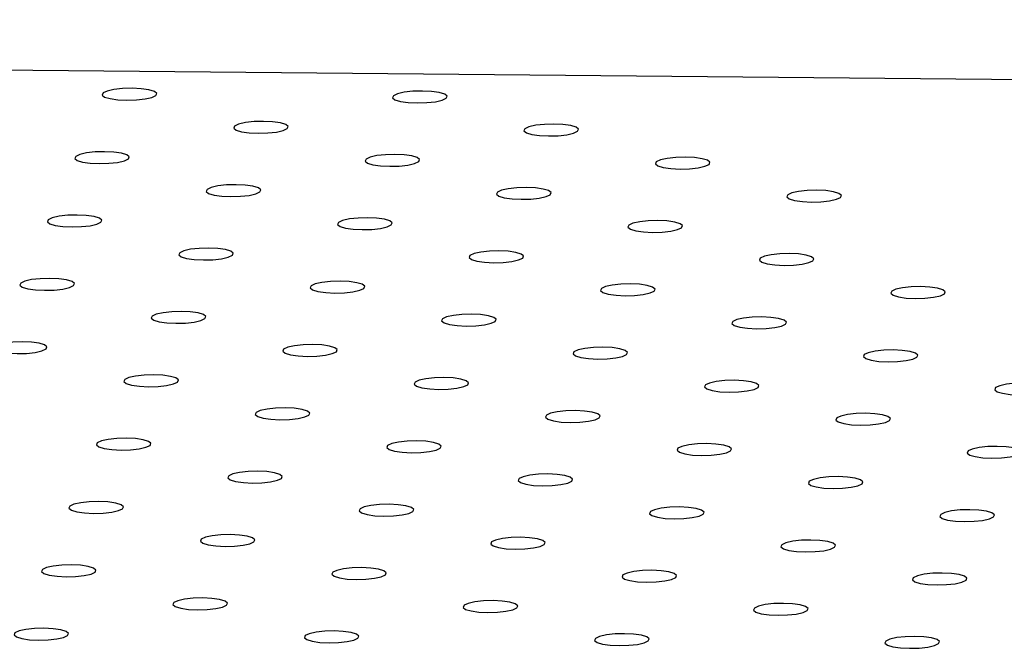
# Model space of a CAD drawing. Units: millimetres. Extents: x 0 to 42, y 0 to 29.8.
# Drawn here: x 28.2 to 28.4, y 22.1 to 22.2 of the extents above; entities that cross this region are included whole.
import ezdxf

# ---------------------------------------------------------------- set-up
doc = ezdxf.new("R2010")
doc.units = ezdxf.units.MM

msp = doc.modelspace()

# ---------------------------------------------------------------- linework, layer by layer
at = {"color": 7, "linetype": 'Continuous', "lineweight": 25}
msp.add_line((27.0004217, 22.1951664), (28.8030112, 22.1782504), dxfattribs=at)
at = {"color": 7, "linetype": 'Continuous', "lineweight": 25, "flags": 128}
for points in [[(28.1976246, 22.1775126), (28.1997013, 22.177572), (28.2015959, 22.1777813), (28.2030798, 22.1781154), (28.2039734, 22.1785339), (28.2041696, 22.1789863), (28.2036445, 22.1794181), (28.2024614, 22.1797772), (28.200763, 22.1800202), (28.1987545, 22.180118), (28.1966773, 22.1800586), (28.1947827, 22.1798492), (28.1932992, 22.1795152), (28.1924052, 22.1790967), (28.192209, 22.1786443), (28.1927341, 22.1782125), (28.1939173, 22.1778534), (28.1956156, 22.1776103), (28.1976246, 22.1775126)], [(28.2613361, 22.1769147), (28.2634129, 22.1769741), (28.2653074, 22.1771834), (28.2667914, 22.1775175), (28.2676849, 22.177936), (28.2678811, 22.1783884), (28.2673561, 22.1788202), (28.2661729, 22.1791793), (28.2644745, 22.1794223), (28.262466, 22.1795201), (28.2603888, 22.1794607), (28.2584943, 22.1792513), (28.2570108, 22.1789173), (28.2561168, 22.1784988), (28.2559206, 22.1780464), (28.2564456, 22.1776146), (28.2576288, 22.1772555), (28.2593272, 22.1770124), (28.2613361, 22.1769147)], [(28.2264673, 22.170266), (28.2285445, 22.1703254), (28.230439, 22.1705347), (28.2319225, 22.1708688), (28.2328165, 22.1712873), (28.2330127, 22.1717397), (28.2324877, 22.1721715), (28.2313045, 22.1725306), (28.2296061, 22.1727736), (28.2275972, 22.1728713), (28.2255204, 22.172812), (28.2236258, 22.1726026), (28.2221419, 22.1722685), (28.2212484, 22.1718501), (28.2210522, 22.1713977), (28.2215772, 22.1709659), (28.2227604, 22.1706068), (28.2244588, 22.1703637), (28.2264673, 22.170266)], [(28.2901788, 22.1696681), (28.292256, 22.1697275), (28.2941506, 22.1699368), (28.2956341, 22.1702709), (28.2965281, 22.1706894), (28.2967243, 22.1711418), (28.2961992, 22.1715736), (28.295016, 22.1719327), (28.2933177, 22.1721757), (28.2913087, 22.1722735), (28.2892319, 22.1722141), (28.2873374, 22.1720047), (28.2858535, 22.1716706), (28.2849599, 22.1712522), (28.2847637, 22.1707998), (28.2852888, 22.170368), (28.2864719, 22.1700089), (28.2881703, 22.1697658), (28.2901788, 22.1696681)], [(28.1915989, 22.1636172), (28.1936756, 22.1636766), (28.1955702, 22.1638859), (28.1970541, 22.16422), (28.1979481, 22.1646385), (28.1981443, 22.1650909), (28.1976188, 22.1655227), (28.1964361, 22.1658818), (28.1947377, 22.1661249), (28.1927287, 22.1662226), (28.1906516, 22.1661632), (28.188757, 22.1659538), (28.1872735, 22.1656198), (28.1863795, 22.1652013), (28.1861833, 22.1647489), (28.1867088, 22.1643171), (28.1878916, 22.163958), (28.1895899, 22.1637149), (28.1915989, 22.1636172)], [(28.2553104, 22.1630193), (28.2573872, 22.1630787), (28.2592817, 22.1632881), (28.2607657, 22.1636221), (28.2616597, 22.1640406), (28.2618559, 22.1644931), (28.2613304, 22.1649248), (28.2601476, 22.1652839), (28.2584493, 22.165527), (28.2564403, 22.1656247), (28.2543631, 22.1655653), (28.2524685, 22.165356), (28.2509851, 22.1650219), (28.2500911, 22.1646034), (28.2498949, 22.164151), (28.2504204, 22.1637193), (28.2516031, 22.1633601), (28.2533015, 22.1631171), (28.2553104, 22.1630193)], [(28.319022, 22.1624215), (28.3210987, 22.1624808), (28.3229933, 22.1626902), (28.3244772, 22.1630243), (28.3253708, 22.1634427), (28.325567, 22.1638951), (28.3250419, 22.1643269), (28.3238587, 22.164686), (28.3221604, 22.1649291), (28.3201518, 22.1650268), (28.3180746, 22.1649674), (28.3161801, 22.1647581), (28.3146966, 22.164424), (28.3138026, 22.1640055), (28.3136064, 22.1635531), (28.3141315, 22.1631213), (28.3153146, 22.1627622), (28.317013, 22.1625192), (28.319022, 22.1624215)], [(28.220442, 22.1563706), (28.2225188, 22.15643), (28.2244133, 22.1566393), (28.2258968, 22.1569734), (28.2267908, 22.1573919), (28.226987, 22.1578443), (28.226462, 22.1582761), (28.2252788, 22.1586352), (28.2235804, 22.1588782), (28.2215714, 22.158976), (28.2194947, 22.1589166), (28.2176001, 22.1587072), (28.2161167, 22.1583732), (28.2152227, 22.1579547), (28.2150265, 22.1575023), (28.2155515, 22.1570705), (28.2167347, 22.1567114), (28.2184331, 22.1564683), (28.220442, 22.1563706)], [(28.2841536, 22.1557727), (28.2862303, 22.1558321), (28.2881249, 22.1560415), (28.2896084, 22.1563755), (28.2905024, 22.156794), (28.2906986, 22.1572464), (28.2901735, 22.1576782), (28.2889903, 22.1580373), (28.287292, 22.1582804), (28.285283, 22.1583781), (28.2832062, 22.1583187), (28.2813117, 22.1581094), (28.2798282, 22.1577753), (28.2789342, 22.1573568), (28.278738, 22.1569044), (28.2792631, 22.1564726), (28.2804462, 22.1561135), (28.2821446, 22.1558704), (28.2841536, 22.1557727)], [(28.3478647, 22.1551748), (28.3499419, 22.1552342), (28.3518364, 22.1554436), (28.3533199, 22.1557776), (28.3542139, 22.1561961), (28.3544101, 22.1566485), (28.353885, 22.1570803), (28.3527019, 22.1574394), (28.3510035, 22.1576825), (28.3489945, 22.1577802), (28.3469178, 22.1577208), (28.3450232, 22.1575115), (28.3435393, 22.1571774), (28.3426457, 22.1567589), (28.3424495, 22.1563065), (28.3429746, 22.1558747), (28.3441578, 22.1555156), (28.3458561, 22.1552726), (28.3478647, 22.1551748)], [(28.1855732, 22.1497218), (28.1876504, 22.1497813), (28.1895449, 22.1499906), (28.1910284, 22.1503247), (28.1919224, 22.1507431), (28.1921186, 22.1511956), (28.1915936, 22.1516274), (28.1904104, 22.1519864), (28.188712, 22.1522295), (28.186703, 22.1523272), (28.1846263, 22.1522679), (28.1827317, 22.1520585), (28.1812478, 22.1517244), (28.1803542, 22.151306), (28.1801581, 22.1508536), (28.1806831, 22.1504218), (28.1818663, 22.1500627), (28.1835647, 22.1498196), (28.1855732, 22.1497218)], [(28.2492847, 22.149124), (28.2513619, 22.1491834), (28.2532565, 22.1493927), (28.25474, 22.1497268), (28.255634, 22.1501453), (28.2558302, 22.1505977), (28.2553047, 22.1510294), (28.2541219, 22.1513886), (28.2524236, 22.1516316), (28.2504146, 22.1517293), (28.2483378, 22.15167), (28.2464433, 22.1514606), (28.2449594, 22.1511265), (28.2440654, 22.150708), (28.2438692, 22.1502556), (28.2443947, 22.1498239), (28.2455774, 22.1494647), (28.2472758, 22.1492217), (28.2492847, 22.149124)], [(28.3129963, 22.1485261), (28.3150734, 22.1485855), (28.316968, 22.1487948), (28.3184515, 22.1491289), (28.3193455, 22.1495474), (28.3195417, 22.1499998), (28.3190162, 22.1504316), (28.3178335, 22.1507907), (28.3161351, 22.1510338), (28.3141261, 22.1511315), (28.3120494, 22.1510721), (28.3101548, 22.1508627), (28.3086709, 22.1505287), (28.3077769, 22.1501102), (28.3075807, 22.1496577), (28.3081062, 22.149226), (28.3092889, 22.1488669), (28.3109873, 22.1486238), (28.3129963, 22.1485261)], [(28.2144163, 22.1424752), (28.2164931, 22.1425346), (28.2183876, 22.142744), (28.2198716, 22.143078), (28.2207651, 22.1434965), (28.2209613, 22.1439489), (28.2204363, 22.1443807), (28.2192531, 22.1447398), (28.2175547, 22.1449829), (28.2155462, 22.1450806), (28.213469, 22.1450212), (28.2115744, 22.1448119), (28.210091, 22.1444778), (28.209197, 22.1440593), (28.2090008, 22.1436069), (28.2095258, 22.1431751), (28.210709, 22.142816), (28.2124074, 22.142573), (28.2144163, 22.1424752)], [(28.2781279, 22.1418774), (28.2802046, 22.1419367), (28.2820992, 22.1421461), (28.2835831, 22.1424802), (28.2844767, 22.1428986), (28.2846729, 22.143351), (28.2841478, 22.1437828), (28.2829646, 22.1441419), (28.2812663, 22.144385), (28.2792577, 22.1444827), (28.2771805, 22.1444233), (28.275286, 22.144214), (28.2738025, 22.1438799), (28.2729085, 22.1434614), (28.2727123, 22.143009), (28.2732374, 22.1425772), (28.2744205, 22.1422181), (28.2761189, 22.1419751), (28.2781279, 22.1418774)], [(28.3418394, 22.1412795), (28.3439162, 22.1413388), (28.3458107, 22.1415482), (28.3472946, 22.1418823), (28.3481882, 22.1423007), (28.3483844, 22.1427531), (28.3478593, 22.1431849), (28.3466762, 22.143544), (28.3449778, 22.1437871), (28.3429693, 22.1438849), (28.3408921, 22.1438254), (28.3389975, 22.1436161), (28.337514, 22.1432821), (28.33662, 22.1428636), (28.3364238, 22.1424111), (28.3369489, 22.1419793), (28.3381321, 22.1416203), (28.3398304, 22.1413772), (28.3418394, 22.1412795)], [(28.1795475, 22.1358265), (28.1816247, 22.1358859), (28.1835192, 22.1360952), (28.1850027, 22.1364293), (28.1858967, 22.1368478), (28.1860929, 22.1373002), (28.1855679, 22.137732), (28.1843847, 22.1380911), (28.1826863, 22.1383341), (28.1806773, 22.1384319), (28.1786006, 22.1383725), (28.176706, 22.1381631), (28.1752221, 22.137829), (28.1743285, 22.1374106), (28.1741324, 22.1369582), (28.1746574, 22.1365264), (28.1758406, 22.1361673), (28.177539, 22.1359242), (28.1795475, 22.1358265)], [(28.243259, 22.1352286), (28.2453362, 22.135288), (28.2472308, 22.1354973), (28.2487143, 22.1358314), (28.2496083, 22.1362499), (28.2498044, 22.1367023), (28.2492794, 22.1371341), (28.2480962, 22.1374932), (28.2463978, 22.1377363), (28.2443889, 22.137834), (28.2423121, 22.1377746), (28.2404176, 22.1375652), (28.2389337, 22.1372312), (28.2380401, 22.1368127), (28.2378439, 22.1363603), (28.238369, 22.1359285), (28.2395521, 22.1355694), (28.2412505, 22.1353263), (28.243259, 22.1352286)], [(28.3069706, 22.1346307), (28.3090477, 22.1346901), (28.3109423, 22.1348995), (28.3124258, 22.1352335), (28.3133198, 22.135652), (28.313516, 22.1361044), (28.3129909, 22.1365362), (28.3118078, 22.1368953), (28.3101094, 22.1371384), (28.3081004, 22.1372361), (28.3060237, 22.1371767), (28.3041291, 22.1369674), (28.3026452, 22.1366333), (28.3017516, 22.1362148), (28.3015554, 22.1357624), (28.3020805, 22.1353306), (28.3032637, 22.1349715), (28.304962, 22.1347285), (28.3069706, 22.1346307)], [(28.3706821, 22.1340328), (28.3727593, 22.1340922), (28.3746538, 22.1343016), (28.3761373, 22.1346356), (28.3770313, 22.1350541), (28.3772275, 22.1355065), (28.3767025, 22.1359383), (28.3755193, 22.1362974), (28.3738209, 22.1365405), (28.371812, 22.1366382), (28.3697352, 22.1365788), (28.3678406, 22.1363695), (28.3663567, 22.1360354), (28.3654632, 22.1356169), (28.365267, 22.1351645), (28.365792, 22.1347327), (28.3669752, 22.1343736), (28.3686736, 22.1341306), (28.3706821, 22.1340328)], [(28.2083906, 22.1285799), (28.2104674, 22.1286392), (28.2123619, 22.1288486), (28.2138458, 22.1291827), (28.2147394, 22.1296011), (28.2149356, 22.1300535), (28.2144106, 22.1304853), (28.2132274, 22.1308444), (28.211529, 22.1310875), (28.2095205, 22.1311852), (28.2074433, 22.1311258), (28.2055487, 22.1309165), (28.2040653, 22.1305824), (28.2031712, 22.1301639), (28.2029751, 22.1297115), (28.2035001, 22.1292797), (28.2046833, 22.1289206), (28.2063817, 22.1286776), (28.2083906, 22.1285799)], [(28.2721022, 22.127982), (28.2741789, 22.1280413), (28.2760735, 22.1282507), (28.2775574, 22.1285848), (28.278451, 22.1290032), (28.2786471, 22.1294557), (28.2781221, 22.1298874), (28.2769389, 22.1302465), (28.2752405, 22.1304896), (28.273232, 22.1305874), (28.2711548, 22.1305279), (28.2692603, 22.1303186), (28.2677768, 22.1299846), (28.2668828, 22.1295661), (28.2666866, 22.1291136), (28.2672117, 22.1286818), (28.2683948, 22.1283228), (28.2700932, 22.1280797), (28.2721022, 22.127982)], [(28.3358137, 22.1273841), (28.3378904, 22.1274435), (28.339785, 22.1276528), (28.3412689, 22.1279869), (28.3421625, 22.1284053), (28.3423587, 22.1288578), (28.3418336, 22.1292896), (28.3406505, 22.1296486), (28.3389521, 22.1298917), (28.3369436, 22.1299895), (28.3348664, 22.1299301), (28.3329718, 22.1297207), (28.3314883, 22.1293867), (28.3305943, 22.1289682), (28.3303981, 22.1285158), (28.3309232, 22.128084), (28.3321064, 22.1277249), (28.3338047, 22.1274818), (28.3358137, 22.1273841)], [(28.1735218, 22.1219311), (28.175599, 22.1219905), (28.1774935, 22.1221999), (28.178977, 22.1225339), (28.179871, 22.1229524), (28.1800672, 22.1234048), (28.1795422, 22.1238366), (28.178359, 22.1241957), (28.1766606, 22.1244388), (28.1746516, 22.1245365), (28.1725749, 22.1244771), (28.1706803, 22.1242677), (28.1691964, 22.1239337), (28.1683028, 22.1235152), (28.1681067, 22.1230628), (28.1686317, 22.122631), (28.1698149, 22.1222719), (28.1715133, 22.1220288), (28.1735218, 22.1219311)], [(28.2372333, 22.1213332), (28.2393105, 22.1213926), (28.2412051, 22.121602), (28.2426885, 22.121936), (28.2435826, 22.1223545), (28.2437787, 22.1228069), (28.2432537, 22.1232387), (28.2420705, 22.1235978), (28.2403721, 22.1238409), (28.2383632, 22.1239386), (28.2362864, 22.1238792), (28.2343919, 22.1236699), (28.232908, 22.1233358), (28.2320144, 22.1229173), (28.2318182, 22.1224649), (28.2323432, 22.1220331), (28.2335264, 22.121674), (28.2352248, 22.121431), (28.2372333, 22.1213332)], [(28.3009449, 22.1207353), (28.303022, 22.1207947), (28.3049166, 22.1210041), (28.3064001, 22.1213381), (28.3072941, 22.1217566), (28.3074903, 22.122209), (28.3069652, 22.1226408), (28.3057821, 22.1229999), (28.3040837, 22.123243), (28.3020747, 22.1233407), (28.299998, 22.1232813), (28.2981034, 22.123072), (28.2966195, 22.1227379), (28.2957259, 22.1223194), (28.2955297, 22.121867), (28.2960548, 22.1214352), (28.297238, 22.1210761), (28.2989363, 22.1208331), (28.3009449, 22.1207353)], [(28.3646564, 22.1201374), (28.3667336, 22.1201969), (28.3686281, 22.1204062), (28.3701116, 22.1207402), (28.3710056, 22.1211587), (28.3712018, 22.1216112), (28.3706768, 22.122043), (28.3694936, 22.122402), (28.3677952, 22.1226451), (28.3657863, 22.1227428), (28.3637095, 22.1226835), (28.3618149, 22.1224741), (28.360331, 22.12214), (28.3594375, 22.1217216), (28.3592413, 22.1212691), (28.3597663, 22.1208373), (28.3609495, 22.1204783), (28.3626479, 22.1202352), (28.3646564, 22.1201374)], [(28.2023649, 22.1146845), (28.2044417, 22.1147438), (28.2063362, 22.1149532), (28.2078201, 22.1152873), (28.2087137, 22.1157057), (28.2089099, 22.1161582), (28.2083849, 22.11659), (28.2072017, 22.116949), (28.2055033, 22.1171921), (28.2034948, 22.1172899), (28.2014176, 22.1172304), (28.199523, 22.1170211), (28.1980395, 22.1166871), (28.1971455, 22.1162686), (28.1969494, 22.1158161), (28.1974748, 22.1153844), (28.1986576, 22.1150253), (28.200356, 22.1147822), (28.2023649, 22.1146845)], [(28.2660765, 22.1140866), (28.2681532, 22.114146), (28.2700478, 22.1143553), (28.2715317, 22.1146894), (28.2724253, 22.1151078), (28.2726215, 22.1155603), (28.2720964, 22.1159921), (28.2709132, 22.1163511), (28.2692149, 22.1165942), (28.2672063, 22.116692), (28.2651291, 22.1166326), (28.2632346, 22.1164232), (28.2617511, 22.1160892), (28.2608571, 22.1156707), (28.2606609, 22.1152183), (28.261186, 22.1147865), (28.2623691, 22.1144274), (28.2640675, 22.1141843), (28.2660765, 22.1140866)], [(28.329788, 22.1134887), (28.3318647, 22.1135481), (28.3337593, 22.1137574), (28.3352432, 22.1140915), (28.3361368, 22.11451), (28.336333, 22.1149624), (28.3358079, 22.1153942), (28.3346248, 22.1157533), (28.3329264, 22.1159963), (28.3309179, 22.1160941), (28.3288407, 22.1160347), (28.3269461, 22.1158253), (28.3254626, 22.1154913), (28.3245686, 22.1150728), (28.3243724, 22.1146204), (28.3248975, 22.1141886), (28.3260806, 22.1138295), (28.327779, 22.1135864), (28.329788, 22.1134887)], [(28.3934995, 22.1128908), (28.3955763, 22.1129502), (28.3974708, 22.1131596), (28.3989548, 22.1134936), (28.3998483, 22.1139121), (28.4000445, 22.1143645), (28.3995195, 22.1147963), (28.3983363, 22.1151554), (28.3966379, 22.1153985), (28.3946294, 22.1154962), (28.3925522, 22.1154368), (28.3906576, 22.1152274), (28.3891742, 22.1148934), (28.3882802, 22.1144749), (28.388084, 22.1140225), (28.388609, 22.1135907), (28.3897922, 22.1132316), (28.3914906, 22.1129885), (28.3934995, 22.1128908)], [(28.2312081, 22.1074379), (28.2332848, 22.1074972), (28.2351794, 22.1077066), (28.2366629, 22.1080406), (28.2375569, 22.1084591), (28.237753, 22.1089115), (28.237228, 22.1093433), (28.2360448, 22.1097024), (28.2343464, 22.1099455), (28.2323375, 22.1100432), (28.2302607, 22.1099838), (28.2283662, 22.1097745), (28.2268827, 22.1094404), (28.2259887, 22.109022), (28.2257925, 22.1085695), (28.2263175, 22.1081377), (28.2275007, 22.1077787), (28.2291991, 22.1075356), (28.2312081, 22.1074379)], [(28.2949192, 22.1068399), (28.2969963, 22.1068994), (28.2988909, 22.1071087), (28.3003744, 22.1074427), (28.3012684, 22.1078612), (28.3014646, 22.1083137), (28.3009395, 22.1087455), (28.2997564, 22.1091045), (28.298058, 22.1093476), (28.296049, 22.1094453), (28.2939723, 22.109386), (28.2920777, 22.1091766), (28.2905938, 22.1088425), (28.2897002, 22.1084241), (28.289504, 22.1079716), (28.2900291, 22.1075398), (28.2912122, 22.1071808), (28.2929106, 22.1069377), (28.2949192, 22.1068399)], [(28.3586307, 22.1062421), (28.3607079, 22.1063015), (28.3626024, 22.1065108), (28.3640859, 22.1068449), (28.3649799, 22.1072634), (28.3651761, 22.1077158), (28.3646511, 22.1081476), (28.3634679, 22.1085067), (28.3617695, 22.1087497), (28.3597605, 22.1088474), (28.3576838, 22.1087881), (28.3557892, 22.1085787), (28.3543053, 22.1082446), (28.3534118, 22.1078262), (28.3532156, 22.1073738), (28.3537406, 22.106942), (28.3549238, 22.1065829), (28.3566222, 22.1063398), (28.3586307, 22.1062421)], [(28.1963392, 22.1007891), (28.1984164, 22.1008485), (28.200311, 22.1010579), (28.2017944, 22.1013919), (28.2026885, 22.1018104), (28.2028846, 22.1022628), (28.2023591, 22.1026946), (28.2011764, 22.1030537), (28.199478, 22.1032968), (28.1974691, 22.1033945), (28.1953923, 22.1033351), (28.1934978, 22.1031258), (28.1920138, 22.1027917), (28.1911198, 22.1023732), (28.1909237, 22.1019208), (28.1914491, 22.101489), (28.1926319, 22.1011299), (28.1943303, 22.1008868), (28.1963392, 22.1007891)], [(28.2600508, 22.1001912), (28.2621279, 22.1002506), (28.2640225, 22.10046), (28.265506, 22.100794), (28.2664, 22.1012125), (28.2665962, 22.1016649), (28.2660707, 22.1020967), (28.2648879, 22.1024558), (28.2631896, 22.1026989), (28.2611806, 22.1027966), (28.2591039, 22.1027372), (28.2572093, 22.1025279), (28.2557254, 22.1021938), (28.2548314, 22.1017753), (28.2546352, 22.1013229), (28.2551607, 22.1008911), (28.2563434, 22.100532), (28.2580418, 22.1002889), (28.2600508, 22.1001912)], [(28.3237623, 22.0995933), (28.325839, 22.0996527), (28.3277336, 22.0998621), (28.3292175, 22.1001961), (28.3301115, 22.1006146), (28.3303077, 22.1010671), (28.3297822, 22.1014988), (28.3285995, 22.1018579), (28.3269011, 22.102101), (28.3248921, 22.1021987), (28.322815, 22.1021393), (28.3209204, 22.1019299), (28.3194369, 22.1015959), (28.3185429, 22.1011774), (28.3183467, 22.100725), (28.3188722, 22.1002932), (28.320055, 22.0999341), (28.3217533, 22.099691), (28.3237623, 22.0995933)], [(28.3874738, 22.0989954), (28.3895506, 22.0990548), (28.3914451, 22.0992642), (28.3929291, 22.0995983), (28.3938231, 22.1000168), (28.3940193, 22.1004692), (28.3934938, 22.1009009), (28.392311, 22.1012601), (28.3906127, 22.1015031), (28.3886037, 22.1016008), (28.3865265, 22.1015414), (28.3846319, 22.1013321), (28.3831485, 22.100998), (28.3822545, 22.1005795), (28.3820583, 22.1001271), (28.3825838, 22.0996954), (28.3837665, 22.0993362), (28.3854649, 22.0990932), (28.3874738, 22.0989954)], [(28.2251824, 22.0935425), (28.2272591, 22.0936019), (28.2291537, 22.0938112), (28.2306376, 22.0941453), (28.2315311, 22.0945637), (28.2317273, 22.0950162), (28.2312023, 22.095448), (28.2300191, 22.095807), (28.2283207, 22.0960501), (28.2263122, 22.0961479), (28.224235, 22.0960885), (28.2223405, 22.0958791), (28.220857, 22.0955451), (28.219963, 22.0951266), (28.2197668, 22.0946742), (28.2202918, 22.0942423), (28.221475, 22.0938833), (28.2231734, 22.0936402), (28.2251824, 22.0935425)], [(28.2888939, 22.0929446), (28.2909706, 22.093004), (28.2928652, 22.0932133), (28.2943491, 22.0935474), (28.2952427, 22.0939659), (28.2954389, 22.0944183), (28.2949138, 22.0948501), (28.2937307, 22.0952092), (28.2920323, 22.0954522), (28.2900237, 22.09555), (28.2879466, 22.0954906), (28.286052, 22.0952812), (28.2845685, 22.0949472), (28.2836745, 22.0945287), (28.2834783, 22.0940763), (28.2840034, 22.0936445), (28.2851866, 22.0932854), (28.2868849, 22.0930423), (28.2888939, 22.0929446)], [(28.3526054, 22.0923467), (28.3546822, 22.0924061), (28.3565767, 22.0926154), (28.3580602, 22.0929495), (28.3589542, 22.093368), (28.3591504, 22.0938204), (28.3586254, 22.0942522), (28.3574422, 22.0946113), (28.3557438, 22.0948543), (28.3537348, 22.0949521), (28.3516581, 22.0948927), (28.3497635, 22.0946833), (28.3482801, 22.0943493), (28.347386, 22.0939308), (28.3471899, 22.0934784), (28.3477149, 22.0930466), (28.3488981, 22.0926875), (28.3505965, 22.0924444), (28.3526054, 22.0923467)], [(28.1903135, 22.0868937), (28.1923907, 22.0869531), (28.1942853, 22.0871625), (28.1957687, 22.0874965), (28.1966627, 22.087915), (28.1968589, 22.0883674), (28.1963339, 22.0887992), (28.1951507, 22.0891583), (28.1934523, 22.0894014), (28.1914434, 22.0894991), (28.1893666, 22.0894397), (28.1874721, 22.0892304), (28.1859881, 22.0888963), (28.1850946, 22.0884778), (28.1848984, 22.0880254), (28.1854234, 22.0875936), (28.1866066, 22.0872345), (28.188305, 22.0869915), (28.1903135, 22.0868937)], [(28.2540251, 22.0862958), (28.2561022, 22.0863552), (28.2579968, 22.0865646), (28.2594803, 22.0868986), (28.2603743, 22.0873171), (28.2605705, 22.0877696), (28.2600454, 22.0882014), (28.2588622, 22.0885604), (28.2571639, 22.0888035), (28.2551549, 22.0889012), (28.2530782, 22.0888418), (28.2511836, 22.0886325), (28.2496997, 22.0882984), (28.2488061, 22.08788), (28.2486099, 22.0874275), (28.249135, 22.0869957), (28.2503181, 22.0866367), (28.2520165, 22.0863936), (28.2540251, 22.0862958)], [(28.3177366, 22.085698), (28.3198138, 22.0857574), (28.3217083, 22.0859667), (28.3231918, 22.0863008), (28.3240858, 22.0867193), (28.324282, 22.0871717), (28.3237569, 22.0876035), (28.3225738, 22.0879626), (28.3208754, 22.0882056), (28.3188664, 22.0883033), (28.3167897, 22.088244), (28.3148951, 22.0880346), (28.3134112, 22.0877005), (28.3125176, 22.0872821), (28.3123215, 22.0868297), (28.3128465, 22.0863979), (28.3140297, 22.0860388), (28.3157281, 22.0857957), (28.3177366, 22.085698)], [(28.3814481, 22.0851001), (28.3835253, 22.0851595), (28.3854199, 22.0853688), (28.3869033, 22.0857029), (28.3877974, 22.0861214), (28.3879935, 22.0865738), (28.3874681, 22.0870055), (28.3862853, 22.0873647), (28.3845869, 22.0876077), (28.382578, 22.0877055), (28.3805012, 22.0876461), (28.3786067, 22.0874367), (28.3771228, 22.0871026), (28.3762292, 22.0866842), (28.376033, 22.0862318), (28.376558, 22.0858), (28.3777412, 22.0854409), (28.3794396, 22.0851978), (28.3814481, 22.0851001)], [(28.2191566, 22.0796471), (28.2212334, 22.0797065), (28.223128, 22.0799158), (28.2246119, 22.0802499), (28.2255054, 22.0806684), (28.2257016, 22.0811208), (28.2251766, 22.0815526), (28.2239934, 22.0819117), (28.222295, 22.0821547), (28.2202865, 22.0822525), (28.2182093, 22.0821931), (28.2163148, 22.0819837), (28.2148313, 22.0816497), (28.2139373, 22.0812312), (28.2137411, 22.0807788), (28.2142661, 22.080347), (28.2154493, 22.0799879), (28.2171477, 22.0797448), (28.2191566, 22.0796471)], [(28.2828682, 22.0790492), (28.2849449, 22.0791086), (28.2868395, 22.0793179), (28.2883234, 22.079652), (28.289217, 22.0800705), (28.2894132, 22.0805229), (28.2888881, 22.0809547), (28.2877049, 22.0813138), (28.2860066, 22.0815568), (28.283998, 22.0816546), (28.2819209, 22.0815952), (28.2800263, 22.0813858), (28.2785428, 22.0810518), (28.2776488, 22.0806333), (28.2774526, 22.0801809), (28.2779777, 22.0797491), (28.2791608, 22.07939), (28.2808592, 22.0791469), (28.2828682, 22.0790492)], [(28.3465797, 22.0784513), (28.3486565, 22.0785107), (28.350551, 22.0787201), (28.3520349, 22.0790541), (28.3529285, 22.0794726), (28.3531247, 22.079925), (28.3525997, 22.0803568), (28.3514165, 22.0807159), (28.3497181, 22.080959), (28.3477096, 22.0810567), (28.3456324, 22.0809973), (28.3437378, 22.080788), (28.3422544, 22.0804539), (28.3413603, 22.0800354), (28.3411642, 22.079583), (28.3416892, 22.0791512), (28.3428724, 22.0787921), (28.3445708, 22.0785491), (28.3465797, 22.0784513)], [(28.1842878, 22.0729983), (28.186365, 22.0730578), (28.1882596, 22.0732671), (28.189743, 22.0736011), (28.190637, 22.0740196), (28.1908332, 22.0744721), (28.1903082, 22.0749039), (28.189125, 22.0752629), (28.1874266, 22.075506), (28.1854177, 22.0756037), (28.1833409, 22.0755444), (28.1814464, 22.075335), (28.1799624, 22.0750009), (28.1790689, 22.0745825), (28.1788727, 22.07413), (28.1793977, 22.0736982), (28.1805809, 22.0733392), (28.1822793, 22.0730961), (28.1842878, 22.0729983)], [(28.2479994, 22.0724004), (28.2500765, 22.0724599), (28.2519711, 22.0726692), (28.2534546, 22.0730033), (28.2543486, 22.0734218), (28.2545448, 22.0738742), (28.2540197, 22.074306), (28.2528365, 22.0746651), (28.2511382, 22.0749081), (28.2491292, 22.0750058), (28.2470525, 22.0749465), (28.2451579, 22.0747371), (28.243674, 22.074403), (28.2427804, 22.0739846), (28.2425842, 22.0735322), (28.2431093, 22.0731004), (28.2442924, 22.0727413), (28.2459908, 22.0724982), (28.2479994, 22.0724004)], [(28.3117109, 22.0718026), (28.3137881, 22.071862), (28.3156826, 22.0720713), (28.3171661, 22.0724054), (28.3180601, 22.0728239), (28.3182563, 22.0732763), (28.3177313, 22.0737081), (28.3165481, 22.0740672), (28.3148497, 22.0743102), (28.3128407, 22.074408), (28.310764, 22.0743486), (28.3088694, 22.0741392), (28.3073855, 22.0738051), (28.3064919, 22.0733867), (28.3062958, 22.0729343), (28.3068208, 22.0725025), (28.308004, 22.0721434), (28.3097024, 22.0719003), (28.3117109, 22.0718026)], [(28.3754224, 22.0712047), (28.3774996, 22.0712641), (28.3793942, 22.0714735), (28.3808777, 22.0718075), (28.3817717, 22.072226), (28.3819678, 22.0726784), (28.3814428, 22.0731102), (28.3802596, 22.0734693), (28.3785612, 22.0737124), (28.3765523, 22.0738101), (28.3744755, 22.0737507), (28.372581, 22.0735413), (28.3710971, 22.0732073), (28.3702035, 22.0727888), (28.3700073, 22.0723364), (28.3705323, 22.0719046), (28.3717155, 22.0715455), (28.3734139, 22.0713024), (28.3754224, 22.0712047)], [(28.213131, 22.0657517), (28.2152077, 22.0658111), (28.2171023, 22.0660204), (28.2185862, 22.0663545), (28.2194797, 22.066773), (28.2196759, 22.0672254), (28.2191509, 22.0676572), (28.2179677, 22.0680163), (28.2162693, 22.0682593), (28.2142608, 22.0683571), (28.2121836, 22.0682977), (28.2102891, 22.0680883), (28.2088056, 22.0677543), (28.2079116, 22.0673358), (28.2077154, 22.0668834), (28.2082404, 22.0664516), (28.2094236, 22.0660925), (28.211122, 22.0658494), (28.213131, 22.0657517)], [(28.2768425, 22.0651538), (28.2789192, 22.0652132), (28.2808138, 22.0654226), (28.2822977, 22.0657566), (28.2831913, 22.0661751), (28.2833875, 22.0666275), (28.2828624, 22.0670593), (28.2816792, 22.0674184), (28.2799809, 22.0676615), (28.2779723, 22.0677592), (28.2758952, 22.0676998), (28.2740006, 22.0674905), (28.2725171, 22.0671564), (28.2716231, 22.0667379), (28.2714269, 22.0662855), (28.271952, 22.0658537), (28.2731351, 22.0654946), (28.2748335, 22.0652516), (28.2768425, 22.0651538)], [(28.340554, 22.064556), (28.3426308, 22.0646153), (28.3445253, 22.0648247), (28.3460092, 22.0651588), (28.3469028, 22.0655772), (28.347099, 22.0660296), (28.3465739, 22.0664614), (28.3453908, 22.0668205), (28.3436924, 22.0670636), (28.3416839, 22.0671613), (28.3396067, 22.0671019), (28.3377121, 22.0668926), (28.3362286, 22.0665585), (28.3353346, 22.06614), (28.3351385, 22.0656876), (28.3356635, 22.0652558), (28.3368467, 22.0648967), (28.338545, 22.0646537), (28.340554, 22.064556)], [(28.1782625, 22.059103), (28.1803393, 22.0591624), (28.1822339, 22.0593717), (28.1837173, 22.0597058), (28.1846113, 22.0601243), (28.1848075, 22.0605767), (28.1842825, 22.0610085), (28.1830993, 22.0613676), (28.1814009, 22.0616106), (28.179392, 22.0617083), (28.1773152, 22.061649), (28.1754207, 22.0614396), (28.1739372, 22.0611056), (28.1730432, 22.0606871), (28.172847, 22.0602347), (28.173372, 22.0598029), (28.1745552, 22.0594438), (28.1762536, 22.0592007), (28.1782625, 22.059103)], [(28.2419736, 22.0585051), (28.2440508, 22.0585645), (28.2459454, 22.0587738), (28.2474289, 22.0591079), (28.2483229, 22.0595264), (28.2485191, 22.0599788), (28.247994, 22.0604106), (28.2468108, 22.0607697), (28.2451125, 22.0610127), (28.2431035, 22.0611105), (28.2410267, 22.0610511), (28.2391322, 22.0608417), (28.2376483, 22.0605077), (28.2367547, 22.0600892), (28.2365585, 22.0596368), (28.2370836, 22.059205), (28.2382667, 22.0588459), (28.2399651, 22.0586028), (28.2419736, 22.0585051)], [(28.3056852, 22.0579072), (28.3077624, 22.0579666), (28.3096569, 22.058176), (28.3111404, 22.05851), (28.3120344, 22.0589285), (28.3122306, 22.0593809), (28.3117056, 22.0598127), (28.3105224, 22.0601718), (28.308824, 22.0604149), (28.306815, 22.0605126), (28.3047383, 22.0604532), (28.3028437, 22.0602438), (28.3013598, 22.0599098), (28.3004662, 22.0594913), (28.3002701, 22.0590389), (28.3007951, 22.0586071), (28.3019783, 22.058248), (28.3036767, 22.0580049), (28.3056852, 22.0579072)], [(28.3693967, 22.0573093), (28.3714739, 22.0573687), (28.3733684, 22.0575781), (28.3748519, 22.0579121), (28.375746, 22.0583306), (28.3759421, 22.058783), (28.3754171, 22.0592148), (28.3742339, 22.0595739), (28.3725355, 22.059817), (28.3705266, 22.0599147), (28.3684498, 22.0598553), (28.3665553, 22.059646), (28.3650714, 22.0593119), (28.3641778, 22.0588934), (28.3639816, 22.058441), (28.3645067, 22.0580092), (28.3656898, 22.0576501), (28.3673882, 22.0574071), (28.3693967, 22.0573093)]]:
    msp.add_lwpolyline(points, dxfattribs=at)

doc.saveas('drawing.dxf')
